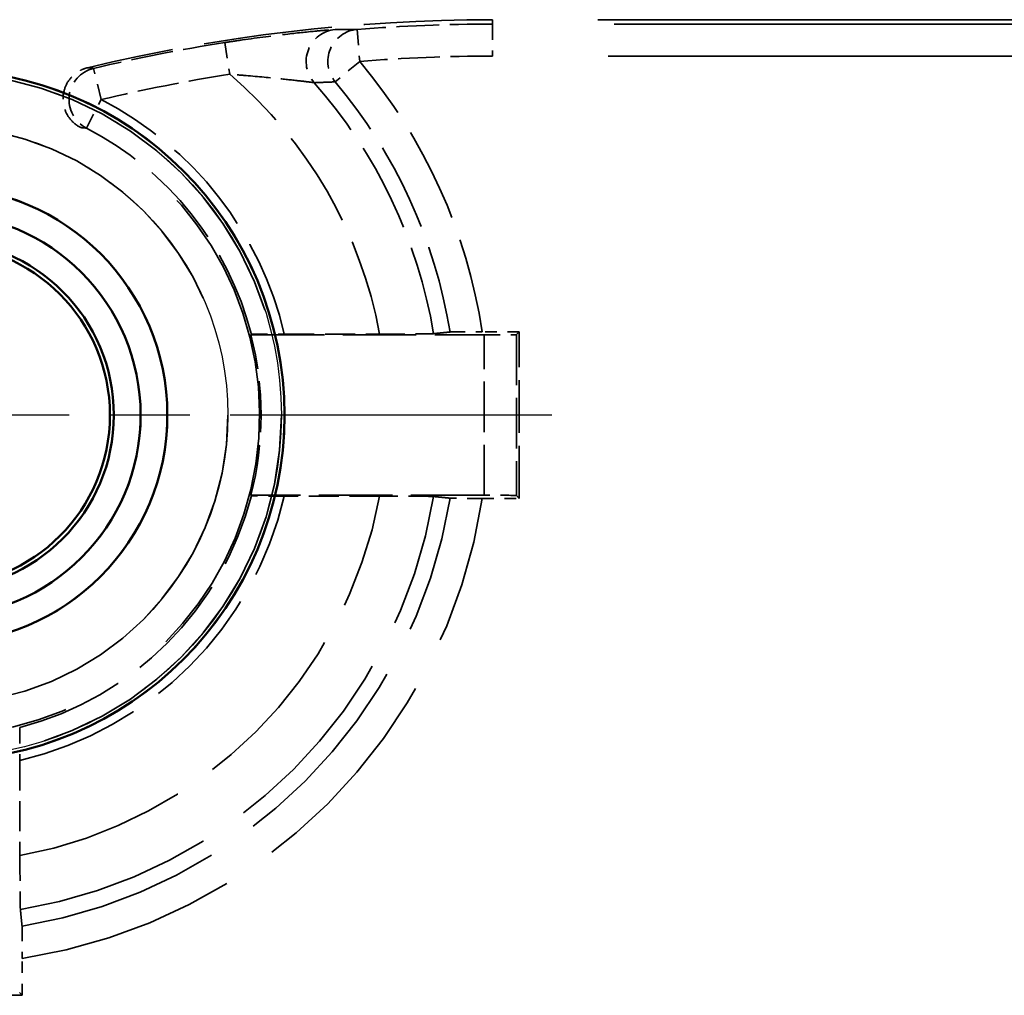
# Model space of a CAD drawing. Units: millimetres. Extents: x 1 to 593, y 1 to 419.
# Drawn here: x 390 to 399, y 257 to 266 of the extents above; entities that cross this region are included whole.
import ezdxf

# ---------------------------------------------------------------- set-up
doc = ezdxf.new("R2010")
doc.units = ezdxf.units.MM
for name, pattern in [('CHAIN', [0.3543, 0.2362, -0.0295, 0.0591, -0.0295]), ('DASH_DOT', [0.37, 0.24, -0.06, 0.01, -0.06]), ('DASHED', [0.2067, 0.1654, -0.0413])]:
    doc.linetypes.add(name, pattern=pattern)
for name, color, linetype, lineweight in [('Mittelpunktmarkierung (ISO)', 1, 'DASH_DOT', 25), ('Sichtbar (ISO)', 7, 'Continuous', 50), ('Sichtbar schmal (ISO)', 1, 'Continuous', 25), ('Verdeckt (ISO)', 5, 'DASHED', 35), ('Verdeckt schmal (ISO)', 5, 'DASHED', 35)]:
    doc.layers.add(name, color=color, linetype=linetype, lineweight=lineweight)

msp = doc.modelspace()

# ---------------------------------------------------------------- linework, layer by layer
at = {"layer": 'Mittelpunktmarkierung (ISO)', "linetype": 'CHAIN', "ltscale": 12.741364}
msp.add_line((394.6325089, 261.9372956), (383.1661847, 261.9372956), dxfattribs=at)
at = {"layer": 'Sichtbar (ISO)'}
for radius in [3.2331621, 2.1366528, 1.8866528, 1.6366528, 1.6]:
    msp.add_circle((388.8993468, 261.9372956), radius, dxfattribs=at)
at = {"layer": 'Sichtbar schmal (ISO)'}
for radius in [3.2043254, 2.7043444]:
    msp.add_circle((388.8993468, 261.9372956), radius, dxfattribs=at)
at = {"layer": 'Verdeckt (ISO)', "ltscale": 23.90019}
msp.add_line((423.7198548, 265.6372956), (394.0788387, 265.6372956), dxfattribs=at)
msp.add_line((423.7198548, 265.6372956), (394.0788387, 265.6372956), dxfattribs=at)
at = {"layer": 'Verdeckt (ISO)', "ltscale": 4.15871}
for p, q in [((391.818503, 262.6872956), (394.0019534, 262.6872956)), ((391.818503, 262.6872956), (394.0019534, 262.6872956)), ((394.0019534, 261.1872956), (391.818503, 261.1872956)), ((394.0019534, 261.1872956), (391.818503, 261.1872956))]:
    msp.add_line(p, q, dxfattribs=at)
at = {"layer": 'Verdeckt (ISO)', "ltscale": 1.697416}
for p, q in [((392.1308813, 262.6951498), (393.0221077, 262.6951498)), ((392.1308813, 262.6951498), (393.0221077, 262.6951498)), ((393.0221077, 261.1794414), (392.1308813, 261.1794414)), ((393.0221077, 261.1794414), (392.1308813, 261.1794414)), ((389.6572009, 258.705761), (389.6572009, 257.8145346)), ((389.6572009, 258.705761), (389.6572009, 257.8145346))]:
    msp.add_line(p, q, dxfattribs=at)
at = {"layer": 'Verdeckt (ISO)', "ltscale": 0.657939}
for p, q in [((394.3290181, 262.7169669), (393.983536, 262.7169669)), ((394.3290181, 262.7169669), (393.983536, 262.7169669)), ((393.983536, 261.1576242), (394.3290181, 261.1576242)), ((393.983536, 261.1576242), (394.3290181, 261.1576242)), ((389.6790181, 256.5076242), (389.6790181, 256.8531063)), ((389.6790181, 256.5076242), (389.6790181, 256.8531063))]:
    msp.add_line(p, q, dxfattribs=at)
at = {"layer": 'Verdeckt (ISO)', "ltscale": 5.909896}
for p, q in [((394.3290181, 262.7169669), (394.301942, 262.6898908)), ((394.3290181, 262.7169669), (394.301942, 262.6898908)), ((394.3290181, 261.1576242), (394.301942, 261.1847004)), ((394.3290181, 261.1576242), (394.301942, 261.1847004)), ((389.6790181, 256.5076242), (389.651942, 256.5347004)), ((389.6790181, 256.5076242), (389.651942, 256.5347004))]:
    msp.add_line(p, q, dxfattribs=at)
at = {"layer": 'Verdeckt (ISO)', "ltscale": 2.969975}
for p, q in [((394.3290181, 261.1576242), (394.3290181, 262.7169669)), ((394.3290181, 261.1576242), (394.3290181, 262.7169669)), ((388.1196754, 256.5076242), (389.6790181, 256.5076242)), ((388.1196754, 256.5076242), (389.6790181, 256.5076242))]:
    msp.add_line(p, q, dxfattribs=at)
at = {"layer": 'Verdeckt (ISO)', "ltscale": 24.570097}
msp.add_circle((388.8993468, 261.9372956), 3.2331621, dxfattribs=at)
at = {"layer": 'Verdeckt (ISO)', "ltscale": 21.649712}
msp.add_circle((388.8993468, 261.9372956), 2.1366528, dxfattribs=at)
at = {"layer": 'Verdeckt (ISO)', "ltscale": 28.674866}
msp.add_circle((388.8993468, 261.9372956), 1.8866528, dxfattribs=at)
at = {"layer": 'Verdeckt (ISO)', "ltscale": 24.875164}
msp.add_circle((388.8993468, 261.9372956), 1.6366528, dxfattribs=at)
at = {"layer": 'Verdeckt (ISO)', "ltscale": 24.318085}
msp.add_circle((388.8993468, 261.9372956), 1.6, dxfattribs=at)
at = {"layer": 'Verdeckt (ISO)', "ltscale": 7.283929}
msp.add_arc((394.0788387, 249.4372956), 16.2, 90, 103.52550512, dxfattribs=at)
msp.add_arc((394.0788387, 249.4372956), 16.2, 90, 103.52550512, dxfattribs=at)
at = {"layer": 'Verdeckt (ISO)', "ltscale": 27.541561}
msp.add_arc((388.8993468, 261.9372956), 3, 206.27475122, 63.72524878, dxfattribs=at)
msp.add_arc((388.8993468, 261.9372956), 3, 206.27475122, 63.72524878, dxfattribs=at)
at = {"layer": 'Verdeckt (ISO)', "ltscale": 2.887284}
msp.add_arc((388.8993468, 261.9372956), 3.013963, 345.59101305, 14.40898695, dxfattribs=at)
msp.add_arc((388.8993468, 261.9372956), 3.013963, 345.59101305, 14.40898695, dxfattribs=at)
at = {"layer": 'Verdeckt (ISO)', "ltscale": 0.892498}
for centre, major_axis, start_param, end_param in [((394.0019534, 262.6899137), (0.3, 0), 4.71238898, 6.274458645), ((394.0019534, 262.6899137), (0.3, 0), 4.71238898, 6.274458645), ((394.0019534, 261.1846775), (-0.3, 0), 3.150319316, 4.71238898), ((394.0019534, 261.1846775), (-0.3, 0), 3.150319316, 4.71238898)]:
    msp.add_ellipse(centre, major_axis=major_axis, ratio=0.008726868, start_param=start_param, end_param=end_param, dxfattribs=at)
at = {"layer": 'Verdeckt (ISO)', "ltscale": 1.398157}
msp.add_open_spline([(390.227375, 264.6273404), (390.192329, 264.644642), (390.160997, 264.6686233), (390.1093013, 264.7272386), (390.0894282, 264.7613087), (390.0638687, 264.8351384), (390.0584224, 264.8741894), (390.0628076, 264.9521766), (390.0725949, 264.9903658), (390.1062593, 265.0608494), (390.1298157, 265.0924681), (390.1773212, 265.1354832), (390.1979035, 265.1498952), (390.2421674, 265.1732741), (390.265676, 265.1821493), (390.290012, 265.1880033)], degree=3, knots=[0, 0, 0, 0, 0.01172524497, 0.01172524497, 0.02344660533, 0.02344660533, 0.03516410988, 0.03516410988, 0.04688000968, 0.04688000968, 0.05859746925, 0.05859746925, 0.06610606319, 0.06610606319, 0.07361515032, 0.07361515032, 0.07361515032, 0.07361515032], dxfattribs=at)
msp.add_open_spline([(390.227375, 264.6273404), (390.192329, 264.644642), (390.160997, 264.6686233), (390.1093013, 264.7272386), (390.0894282, 264.7613087), (390.0638687, 264.8351384), (390.0584224, 264.8741894), (390.0628076, 264.9521766), (390.0725949, 264.9903658), (390.1062593, 265.0608494), (390.1298157, 265.0924681), (390.1773212, 265.1354832), (390.1979035, 265.1498952), (390.2421674, 265.1732741), (390.265676, 265.1821493), (390.290012, 265.1880033)], degree=3, knots=[0, 0, 0, 0, 0.01172524497, 0.01172524497, 0.02344660533, 0.02344660533, 0.03516410988, 0.03516410988, 0.04688000968, 0.04688000968, 0.05859746925, 0.05859746925, 0.06610606319, 0.06610606319, 0.07361515032, 0.07361515032, 0.07361515032, 0.07361515032], dxfattribs=at)
at = {"layer": 'Verdeckt (ISO)', "ltscale": 1.147774}
for points in [[(391.8225787, 262.6925546), (391.8205408, 262.6899232), (391.818503, 262.6872956)], [(391.8225787, 262.6925546), (391.8205408, 262.6899232), (391.818503, 262.6872956)], [(391.818503, 261.1872956), (391.8205408, 261.1846679), (391.8225787, 261.1820366)], [(391.818503, 261.1872956), (391.8205408, 261.1846679), (391.8225787, 261.1820366)]]:
    msp.add_open_spline(points, degree=2, dxfattribs=at)
at = {"layer": 'Verdeckt (ISO)', "ltscale": 0.904604}
for points, knots in [([(391.8225787, 262.6925546), (391.8228226, 262.6928694), (391.8315169, 262.6932349), (391.8597945, 262.6938224), (391.8849718, 262.6941445), (391.9385434, 262.6946041), (391.9766045, 262.6948214), (392.047261, 262.6950728), (392.0924842, 262.6951498), (392.1308813, 262.6951498)], [0.09032552434, 0.09032552434, 0.09032552434, 0.09032552434, 0.10106262153, 0.10106262153, 0.11223094837, 0.11223094837, 0.12360188897, 0.12360188897, 0.13512101703, 0.13512101703, 0.13512101703, 0.13512101703]), ([(391.8225787, 262.6925546), (391.8228226, 262.6928694), (391.8315169, 262.6932349), (391.8597945, 262.6938224), (391.8849718, 262.6941445), (391.9385434, 262.6946041), (391.9766045, 262.6948214), (392.047261, 262.6950728), (392.0924842, 262.6951498), (392.1308813, 262.6951498)], [0.09032552434, 0.09032552434, 0.09032552434, 0.09032552434, 0.10106262153, 0.10106262153, 0.11223094837, 0.11223094837, 0.12360188897, 0.12360188897, 0.13512101703, 0.13512101703, 0.13512101703, 0.13512101703]), ([(392.1308813, 261.1794414), (392.0924842, 261.1794414), (392.047261, 261.1795184), (391.9766045, 261.1797698), (391.9385434, 261.1799871), (391.8849718, 261.1804467), (391.8597945, 261.1807688), (391.8315169, 261.1813562), (391.8228226, 261.1817218), (391.8225787, 261.1820366)], [0.22515284235, 0.22515284235, 0.22515284235, 0.22515284235, 0.23667197041, 0.23667197041, 0.248042911, 0.248042911, 0.25921123784, 0.25921123784, 0.26994833503, 0.26994833503, 0.26994833503, 0.26994833503]), ([(392.1308813, 261.1794414), (392.0924842, 261.1794414), (392.047261, 261.1795184), (391.9766045, 261.1797698), (391.9385434, 261.1799871), (391.8849718, 261.1804467), (391.8597945, 261.1807688), (391.8315169, 261.1813562), (391.8228226, 261.1817218), (391.8225787, 261.1820366)], [0.22515284235, 0.22515284235, 0.22515284235, 0.22515284235, 0.23667197041, 0.23667197041, 0.248042911, 0.248042911, 0.25921123784, 0.25921123784, 0.26994833503, 0.26994833503, 0.26994833503, 0.26994833503]), ([(389.6546057, 259.0140636), (389.6549206, 259.0138198), (389.6552861, 259.0051255), (389.6558736, 258.9768478), (389.6561956, 258.9516706), (389.6566553, 258.898099), (389.6568726, 258.8600379), (389.6571239, 258.7893814), (389.6572009, 258.7441581), (389.6572009, 258.705761)], [0.09032552434, 0.09032552434, 0.09032552434, 0.09032552434, 0.10106262153, 0.10106262153, 0.11223094837, 0.11223094837, 0.12360188897, 0.12360188897, 0.13512101703, 0.13512101703, 0.13512101703, 0.13512101703]), ([(389.6546057, 259.0140636), (389.6549206, 259.0138198), (389.6552861, 259.0051255), (389.6558736, 258.9768478), (389.6561956, 258.9516706), (389.6566553, 258.898099), (389.6568726, 258.8600379), (389.6571239, 258.7893814), (389.6572009, 258.7441581), (389.6572009, 258.705761)], [0.09032552434, 0.09032552434, 0.09032552434, 0.09032552434, 0.10106262153, 0.10106262153, 0.11223094837, 0.11223094837, 0.12360188897, 0.12360188897, 0.13512101703, 0.13512101703, 0.13512101703, 0.13512101703])]:
    msp.add_open_spline(points, degree=3, knots=knots, dxfattribs=at)
at = {"layer": 'Verdeckt (ISO)', "ltscale": 1.422599}
for points, knots in [([(393.0221077, 262.6951498), (393.0851155, 262.6951498), (393.1593075, 262.6952769), (393.2752687, 262.6956929), (393.3376848, 262.6960532), (393.4257822, 262.6968168), (393.467206, 262.6973536), (393.5091381, 262.6982331), (393.5218706, 262.6986956), (393.5269911, 262.6991329)], [0.22416425953, 0.22416425953, 0.22416425953, 0.22416425953, 0.24306659455, 0.24306659455, 0.26177672131, 0.26177672131, 0.2803161727, 0.2803161727, 0.29452715284, 0.29452715284, 0.29452715284, 0.29452715284]), ([(393.0221077, 262.6951498), (393.0851155, 262.6951498), (393.1593075, 262.6952769), (393.2752687, 262.6956929), (393.3376848, 262.6960532), (393.4257822, 262.6968168), (393.467206, 262.6973536), (393.5091381, 262.6982331), (393.5218706, 262.6986956), (393.5269911, 262.6991329)], [0.22416425953, 0.22416425953, 0.22416425953, 0.22416425953, 0.24306659455, 0.24306659455, 0.26177672131, 0.26177672131, 0.2803161727, 0.2803161727, 0.29452715284, 0.29452715284, 0.29452715284, 0.29452715284]), ([(393.5269911, 261.1754583), (393.5218706, 261.1758956), (393.5091381, 261.1763581), (393.467206, 261.1772376), (393.4257822, 261.1777744), (393.3376848, 261.178538), (393.2752687, 261.1788983), (393.1593075, 261.1793143), (393.0851155, 261.1794414), (393.0221077, 261.1794414)], [0.00421625127, 0.00421625127, 0.00421625127, 0.00421625127, 0.01842723141, 0.01842723141, 0.0369666828, 0.0369666828, 0.05567680956, 0.05567680956, 0.07457914459, 0.07457914459, 0.07457914459, 0.07457914459]), ([(393.5269911, 261.1754583), (393.5218706, 261.1758956), (393.5091381, 261.1763581), (393.467206, 261.1772376), (393.4257822, 261.1777744), (393.3376848, 261.178538), (393.2752687, 261.1788983), (393.1593075, 261.1793143), (393.0851155, 261.1794414), (393.0221077, 261.1794414)], [0.00421625127, 0.00421625127, 0.00421625127, 0.00421625127, 0.01842723141, 0.01842723141, 0.0369666828, 0.0369666828, 0.05567680956, 0.05567680956, 0.07457914459, 0.07457914459, 0.07457914459, 0.07457914459]), ([(389.6572009, 257.8145346), (389.6572009, 257.7515269), (389.6573281, 257.6773348), (389.657744, 257.5613737), (389.6581044, 257.4989575), (389.658868, 257.4108602), (389.6594047, 257.3694364), (389.6602843, 257.3275043), (389.6607468, 257.3147718), (389.6611841, 257.3096513)], [0.22416425953, 0.22416425953, 0.22416425953, 0.22416425953, 0.24306659455, 0.24306659455, 0.26177672131, 0.26177672131, 0.2803161727, 0.2803161727, 0.29452715284, 0.29452715284, 0.29452715284, 0.29452715284]), ([(389.6572009, 257.8145346), (389.6572009, 257.7515269), (389.6573281, 257.6773348), (389.657744, 257.5613737), (389.6581044, 257.4989575), (389.658868, 257.4108602), (389.6594047, 257.3694364), (389.6602843, 257.3275043), (389.6607468, 257.3147718), (389.6611841, 257.3096513)], [0.22416425953, 0.22416425953, 0.22416425953, 0.22416425953, 0.24306659455, 0.24306659455, 0.26177672131, 0.26177672131, 0.2803161727, 0.2803161727, 0.29452715284, 0.29452715284, 0.29452715284, 0.29452715284])]:
    msp.add_open_spline(points, degree=3, knots=knots, dxfattribs=at)
at = {"layer": 'Verdeckt (ISO)', "ltscale": 3.383615}
for points, weights in [([(393.5269911, 262.6991329), (393.6029111, 262.7067283), (393.6813534, 262.7145771)], [23.8606976358, 23.4997347108, 23.1380284623]), ([(393.5269911, 262.6991329), (393.6029111, 262.7067283), (393.6813534, 262.7145771)], [23.8606976358, 23.4997347108, 23.1380284623]), ([(393.6813534, 261.1600141), (393.6029111, 261.1678629), (393.5269911, 261.1754583)], [23.1380284623, 23.4997347108, 23.8606976358]), ([(393.6813534, 261.1600141), (393.6029111, 261.1678629), (393.5269911, 261.1754583)], [23.1380284623, 23.4997347108, 23.8606976358]), ([(389.6611841, 257.3096513), (389.6687795, 257.2337313), (389.6766282, 257.155289)], [23.8606976358, 23.4997347108, 23.1380284623]), ([(389.6611841, 257.3096513), (389.6687795, 257.2337313), (389.6766282, 257.155289)], [23.8606976358, 23.4997347108, 23.1380284623])]:
    msp.add_rational_spline(points, weights, degree=2, dxfattribs=at)
at = {"layer": 'Verdeckt (ISO)', "ltscale": 0.8523}
for points, knots in [([(393.6813534, 262.7145771), (393.6839808, 262.71484), (393.6920736, 262.7151173), (393.7172476, 262.7156453), (393.7421081, 262.7159675), (393.7949321, 262.7164255), (393.8323193, 262.7166417), (393.9016568, 262.7168907), (393.9459304, 262.7169669), (393.983536, 262.7169669)], [0.09190568646, 0.09190568646, 0.09190568646, 0.09190568646, 0.10043802301, 0.10043802301, 0.11156592136, 0.11156592136, 0.12277822989, 0.12277822989, 0.13405991357, 0.13405991357, 0.13405991357, 0.13405991357]), ([(393.6813534, 262.7145771), (393.6839808, 262.71484), (393.6920736, 262.7151173), (393.7172476, 262.7156453), (393.7421081, 262.7159675), (393.7949321, 262.7164255), (393.8323193, 262.7166417), (393.9016568, 262.7168907), (393.9459304, 262.7169669), (393.983536, 262.7169669)], [0.09190568646, 0.09190568646, 0.09190568646, 0.09190568646, 0.10043802301, 0.10043802301, 0.11156592136, 0.11156592136, 0.12277822989, 0.12277822989, 0.13405991357, 0.13405991357, 0.13405991357, 0.13405991357]), ([(393.983536, 261.1576242), (393.9459304, 261.1576242), (393.9016568, 261.1577005), (393.8323193, 261.1579495), (393.7949321, 261.1581657), (393.7421081, 261.1586237), (393.7172476, 261.1589459), (393.6920736, 261.1594739), (393.6839808, 261.1597512), (393.6813534, 261.1600141)], [0.22344979431, 0.22344979431, 0.22344979431, 0.22344979431, 0.234731478, 0.234731478, 0.24594378652, 0.24594378652, 0.25707168487, 0.25707168487, 0.26560402142, 0.26560402142, 0.26560402142, 0.26560402142]), ([(393.983536, 261.1576242), (393.9459304, 261.1576242), (393.9016568, 261.1577005), (393.8323193, 261.1579495), (393.7949321, 261.1581657), (393.7421081, 261.1586237), (393.7172476, 261.1589459), (393.6920736, 261.1594739), (393.6839808, 261.1597512), (393.6813534, 261.1600141)], [0.22344979431, 0.22344979431, 0.22344979431, 0.22344979431, 0.234731478, 0.234731478, 0.24594378652, 0.24594378652, 0.25707168487, 0.25707168487, 0.26560402142, 0.26560402142, 0.26560402142, 0.26560402142]), ([(389.6766282, 257.155289), (389.6768911, 257.1526615), (389.6771685, 257.1445687), (389.6776965, 257.1193947), (389.6780187, 257.0945343), (389.6784767, 257.0417103), (389.6786929, 257.004323), (389.6789419, 256.9349855), (389.6790181, 256.8907119), (389.6790181, 256.8531063)], [0.09190568646, 0.09190568646, 0.09190568646, 0.09190568646, 0.10043802301, 0.10043802301, 0.11156592136, 0.11156592136, 0.12277822989, 0.12277822989, 0.13405991357, 0.13405991357, 0.13405991357, 0.13405991357]), ([(389.6766282, 257.155289), (389.6768911, 257.1526615), (389.6771685, 257.1445687), (389.6776965, 257.1193947), (389.6780187, 257.0945343), (389.6784767, 257.0417103), (389.6786929, 257.004323), (389.6789419, 256.9349855), (389.6790181, 256.8907119), (389.6790181, 256.8531063)], [0.09190568646, 0.09190568646, 0.09190568646, 0.09190568646, 0.10043802301, 0.10043802301, 0.11156592136, 0.11156592136, 0.12277822989, 0.12277822989, 0.13405991357, 0.13405991357, 0.13405991357, 0.13405991357])]:
    msp.add_open_spline(points, degree=3, knots=knots, dxfattribs=at)
at = {"layer": 'Verdeckt schmal (ISO)', "ltscale": 8.957301}
msp.add_line((394.0788387, 265.6372956), (394.0788387, 265.5962565), dxfattribs=at)
msp.add_line((394.0788387, 265.6372956), (394.0788387, 265.5962565), dxfattribs=at)
at = {"layer": 'Verdeckt schmal (ISO)', "ltscale": 0.892481}
for p, q in [((392.8127599, 265.5465805), (392.8362644, 265.2475142)), ((392.8127599, 265.5465805), (392.8362644, 265.2475142)), ((394.0788387, 265.5962565), (394.0788387, 265.2962679)), ((394.0788387, 265.5962565), (394.0788387, 265.2962679)), ((391.5732398, 265.4229001), (391.6196932, 265.12653)), ((391.5732398, 265.4229001), (391.6196932, 265.12653)), ((390.4157809, 264.8898514), (390.3465857, 265.1817507)), ((390.4157809, 264.8898514), (390.3465857, 265.1817507)), ((390.2787264, 264.6230009), (390.4157809, 264.8898514)), ((390.2787264, 264.6230009), (390.4157809, 264.8898514))]:
    msp.add_line(p, q, dxfattribs=at)
at = {"layer": 'Verdeckt schmal (ISO)', "ltscale": 27.597916}
msp.add_line((405.4878174, 265.5962565), (394.0788387, 265.5962565), dxfattribs=at)
msp.add_line((405.4878174, 265.5962565), (394.0788387, 265.5962565), dxfattribs=at)
at = {"layer": 'Verdeckt schmal (ISO)', "ltscale": 26.230993}
msp.add_line((404.9227312, 265.2962679), (394.0788387, 265.2962679), dxfattribs=at)
msp.add_line((404.9227312, 265.2962679), (394.0788387, 265.2962679), dxfattribs=at)
at = {"layer": 'Verdeckt schmal (ISO)', "ltscale": 0.847602}
msp.add_line((392.8362644, 265.2475142), (392.6075189, 265.0551816), dxfattribs=at)
msp.add_line((392.8362644, 265.2475142), (392.6075189, 265.0551816), dxfattribs=at)
at = {"layer": 'Verdeckt schmal (ISO)', "ltscale": 2.856945}
msp.add_line((394.0019534, 261.1872956), (394.0019534, 262.6872956), dxfattribs=at)
msp.add_line((394.0019534, 261.1872956), (394.0019534, 262.6872956), dxfattribs=at)
at = {"layer": 'Verdeckt schmal (ISO)', "ltscale": 2.866831}
msp.add_line((394.301942, 262.6898908), (394.301942, 261.1847004), dxfattribs=at)
msp.add_line((394.301942, 262.6898908), (394.301942, 261.1847004), dxfattribs=at)
at = {"layer": 'Verdeckt schmal (ISO)', "ltscale": 24.350956}
msp.add_circle((388.8993468, 261.9372956), 3.2043254, dxfattribs=at)
at = {"layer": 'Verdeckt schmal (ISO)', "ltscale": 27.401865}
msp.add_circle((388.8993468, 261.9372956), 2.7043444, dxfattribs=at)
at = {"layer": 'Verdeckt schmal (ISO)', "ltscale": 2.41387}
msp.add_arc((394.0788387, 249.4372956), 16.1589609, 90, 94.49381611, dxfattribs=at)
msp.add_arc((394.0788387, 249.4372956), 16.1589609, 90, 94.49381611, dxfattribs=at)
at = {"layer": 'Verdeckt schmal (ISO)', "ltscale": 2.381618}
msp.add_arc((394.0788387, 249.4372956), 16.180778, 98.90811615, 103.33591275, dxfattribs=at)
msp.add_arc((394.0788387, 249.4372956), 16.180778, 98.90811615, 103.33591275, dxfattribs=at)
at = {"layer": 'Verdeckt schmal (ISO)', "ltscale": 2.369055}
msp.add_arc((394.0788387, 249.4372956), 15.8589723, 90, 94.49381611, dxfattribs=at)
msp.add_arc((394.0788387, 249.4372956), 15.8589723, 90, 94.49381611, dxfattribs=at)
at = {"layer": 'Verdeckt schmal (ISO)', "ltscale": 5.358595}
msp.add_arc((388.8993468, 261.9372956), 5.143624, 8.71851027, 40.05761908, dxfattribs=at)
msp.add_arc((388.8993468, 261.9372956), 5.143624, 8.71851027, 40.05761908, dxfattribs=at)
at = {"layer": 'Verdeckt schmal (ISO)', "ltscale": 2.337461}
msp.add_arc((394.0788387, 249.4372956), 15.8807895, 98.90811615, 103.33591275, dxfattribs=at)
msp.add_arc((394.0788387, 249.4372956), 15.8807895, 98.90811615, 103.33591275, dxfattribs=at)
at = {"layer": 'Verdeckt schmal (ISO)', "ltscale": 5.451365}
msp.add_arc((388.8993468, 261.9372956), 4.1918374, 10.41594378, 49.53655564, dxfattribs=at)
msp.add_arc((388.8993468, 261.9372956), 4.1918374, 10.41594378, 49.53655564, dxfattribs=at)
at = {"layer": 'Verdeckt schmal (ISO)', "ltscale": 5.01924}
msp.add_arc((388.8993468, 261.9372956), 4.6899348, 9.34860445, 41.54273435, dxfattribs=at)
msp.add_arc((388.8993468, 261.9372956), 4.6899348, 9.34860445, 41.54273435, dxfattribs=at)
at = {"layer": 'Verdeckt schmal (ISO)', "ltscale": 4.964494}
msp.add_arc((388.8993468, 261.9372956), 4.8447656, 9.23228388, 40.05761908, dxfattribs=at)
msp.add_arc((388.8993468, 261.9372956), 4.8447656, 9.23228388, 40.05761908, dxfattribs=at)
at = {"layer": 'Verdeckt schmal (ISO)', "ltscale": 5.474653}
msp.add_arc((388.8993468, 261.9372956), 3.3192105, 13.19839661, 62.81494495, dxfattribs=at)
msp.add_arc((388.8993468, 261.9372956), 3.3192105, 13.19839661, 62.81494495, dxfattribs=at)
at = {"layer": 'Verdeckt schmal (ISO)', "ltscale": 4.850572}
msp.add_arc((388.8993468, 261.9372956), 3.019222, 14.48640025, 62.81494495, dxfattribs=at)
msp.add_arc((388.8993468, 261.9372956), 3.019222, 14.48640025, 62.81494495, dxfattribs=at)
at = {"layer": 'Verdeckt schmal (ISO)', "ltscale": 6.12512}
msp.add_arc((388.8993468, 261.9372956), 3.019222, 284.48640025, 345.51359975, dxfattribs=at)
msp.add_arc((388.8993468, 261.9372956), 3.019222, 284.48640025, 345.51359975, dxfattribs=at)
at = {"layer": 'Verdeckt schmal (ISO)', "ltscale": 7.017959}
msp.add_arc((388.8993468, 261.9372956), 3.3192105, 283.19839661, 346.80160339, dxfattribs=at)
msp.add_arc((388.8993468, 261.9372956), 3.3192105, 283.19839661, 346.80160339, dxfattribs=at)
at = {"layer": 'Verdeckt schmal (ISO)', "ltscale": 9.638491}
msp.add_arc((388.8993468, 261.9372956), 4.1918374, 280.41594378, 349.58405622, dxfattribs=at)
msp.add_arc((388.8993468, 261.9372956), 4.1918374, 280.41594378, 349.58405622, dxfattribs=at)
at = {"layer": 'Verdeckt schmal (ISO)', "ltscale": 11.116616}
msp.add_arc((388.8993468, 261.9372956), 4.6899348, 279.34860445, 350.65139555, dxfattribs=at)
msp.add_arc((388.8993468, 261.9372956), 4.6899348, 279.34860445, 350.65139555, dxfattribs=at)
at = {"layer": 'Verdeckt schmal (ISO)', "ltscale": 11.521085}
msp.add_arc((388.8993468, 261.9372956), 4.8447656, 279.23228388, 350.76771612, dxfattribs=at)
msp.add_arc((388.8993468, 261.9372956), 4.8447656, 279.23228388, 350.76771612, dxfattribs=at)
at = {"layer": 'Verdeckt schmal (ISO)', "ltscale": 12.407492}
msp.add_arc((388.8993468, 261.9372956), 5.143624, 278.71851027, 351.28148973, dxfattribs=at)
msp.add_arc((388.8993468, 261.9372956), 5.143624, 278.71851027, 351.28148973, dxfattribs=at)
at = {"layer": 'Verdeckt schmal (ISO)', "ltscale": 1.257514}
msp.add_ellipse((392.6332654, 265.2457558), major_axis=(-0.0046337, 0.2999642), ratio=0.993415475, start_param=0.076243276, end_param=2.277143955, dxfattribs=at)
msp.add_ellipse((392.6332654, 265.2457558), major_axis=(-0.0046337, 0.2999642), ratio=0.993415475, start_param=0.076243276, end_param=2.277143955, dxfattribs=at)
at = {"layer": 'Verdeckt schmal (ISO)', "ltscale": 1.250042}
msp.add_ellipse((392.8362644, 265.2475142), major_axis=(-0.0005666, 0.2999995), ratio=0.993550806, start_param=0.077038028, end_param=2.264861855, dxfattribs=at)
msp.add_ellipse((392.8362644, 265.2475142), major_axis=(-0.0005666, 0.2999995), ratio=0.993550806, start_param=0.077038028, end_param=2.264861855, dxfattribs=at)
at = {"layer": 'Verdeckt schmal (ISO)', "ltscale": 1.390802}
msp.add_ellipse((390.4157809, 264.8898514), major_axis=(-0.0361688, -0.2978117), ratio=0.999682603, start_param=3.495307945, end_param=5.929470016, dxfattribs=at)
msp.add_ellipse((390.4157809, 264.8898514), major_axis=(-0.0361688, -0.2978117), ratio=0.999682603, start_param=3.495307945, end_param=5.929470016, dxfattribs=at)
at = {"layer": 'Verdeckt schmal (ISO)', "ltscale": 2.641006}
msp.add_open_spline([(391.5732398, 265.4229001), (391.6284729, 265.4315574), (391.683728, 265.4398949), (391.8859572, 265.4692385), (392.0312458, 265.4879237), (392.2634841, 265.5145422), (392.3561237, 265.5239724), (392.4886834, 265.5362127), (392.5356251, 265.5400455), (392.5862801, 265.5436403), (392.5995944, 265.544391), (392.6059475, 265.544498)], degree=3, knots=[0, 0, 0, 0, 0.016461265, 0.016461265, 0.0606207617, 0.0606207617, 0.0945896053, 0.0945896053, 0.120719485, 0.120719485, 0.1370506599, 0.1370506599, 0.1370506599, 0.1370506599], dxfattribs=at)
msp.add_open_spline([(391.5732398, 265.4229001), (391.6284729, 265.4315574), (391.683728, 265.4398949), (391.8859572, 265.4692385), (392.0312458, 265.4879237), (392.2634841, 265.5145422), (392.3561237, 265.5239724), (392.4886834, 265.5362127), (392.5356251, 265.5400455), (392.5862801, 265.5436403), (392.5995944, 265.544391), (392.6059475, 265.544498)], degree=3, knots=[0, 0, 0, 0, 0.016461265, 0.016461265, 0.0606207617, 0.0606207617, 0.0945896053, 0.0945896053, 0.120719485, 0.120719485, 0.1370506599, 0.1370506599, 0.1370506599, 0.1370506599], dxfattribs=at)
at = {"layer": 'Verdeckt schmal (ISO)', "ltscale": 3.39363}
msp.add_open_spline([(392.6059475, 265.544498), (392.6519043, 265.5452723), (392.6976972, 265.5458357), (392.7665177, 265.5463754), (392.7896576, 265.5465042), (392.8127599, 265.5465805)], degree=3, knots=[-0.2362745465, -0.2362745465, -0.2362745465, -0.2362745465, -0.1181372732, -0.1181372732, -0.05814151, -0.05814151, -0.05814151, -0.05814151], dxfattribs=at)
msp.add_open_spline([(392.6059475, 265.544498), (392.6519043, 265.5452723), (392.6976972, 265.5458357), (392.7665177, 265.5463754), (392.7896576, 265.5465042), (392.8127599, 265.5465805)], degree=3, knots=[-0.2362745465, -0.2362745465, -0.2362745465, -0.2362745465, -0.1181372732, -0.1181372732, -0.05814151, -0.05814151, -0.05814151, -0.05814151], dxfattribs=at)
at = {"layer": 'Verdeckt schmal (ISO)', "ltscale": 4.19662}
msp.add_open_spline([(390.290012, 265.1880033), (390.2940781, 265.1875735), (390.2981361, 265.1871403), (390.3088573, 265.1859847), (390.3155069, 265.1852566), (390.3221352, 265.1845197), (390.3303175, 265.1836101), (390.3384674, 265.1826869), (390.3465857, 265.1817507)], degree=3, knots=[-0.5305497485, -0.5305497485, -0.5305497485, -0.5305497485, -0.4834772492, -0.4834772492, -0.4059368065, -0.4059368065, -0.4059368065, -0.3102168123, -0.3102168123, -0.3102168123, -0.3102168123], dxfattribs=at)
msp.add_open_spline([(390.290012, 265.1880033), (390.2940781, 265.1875735), (390.2981361, 265.1871403), (390.3088573, 265.1859847), (390.3155069, 265.1852566), (390.3221352, 265.1845197), (390.3303175, 265.1836101), (390.3384674, 265.1826869), (390.3465857, 265.1817507)], degree=3, knots=[-0.5305497485, -0.5305497485, -0.5305497485, -0.5305497485, -0.4834772492, -0.4834772492, -0.4059368065, -0.4059368065, -0.4059368065, -0.3102168123, -0.3102168123, -0.3102168123, -0.3102168123], dxfattribs=at)
at = {"layer": 'Verdeckt schmal (ISO)', "ltscale": 1.887907}
msp.add_open_spline([(392.4095814, 265.0475594), (392.4048348, 265.0484575), (392.3949697, 265.0499177), (392.3574416, 265.0549404), (392.3226666, 265.0592346), (392.2238538, 265.0706577), (392.1544128, 265.0782133), (391.9781527, 265.0960181), (391.8663884, 265.10639), (391.7075023, 265.1196402), (391.6637676, 265.1231454), (391.6196932, 265.12653)], degree=3, knots=[-0.1370506599, -0.1370506599, -0.1370506599, -0.1370506599, -0.120719485, -0.120719485, -0.0945896053, -0.0945896053, -0.0606207617, -0.0606207617, -0.016461265, -0.016461265, 0, 0, 0, 0], dxfattribs=at)
msp.add_open_spline([(392.4095814, 265.0475594), (392.4048348, 265.0484575), (392.3949697, 265.0499177), (392.3574416, 265.0549404), (392.3226666, 265.0592346), (392.2238538, 265.0706577), (392.1544128, 265.0782133), (391.9781527, 265.0960181), (391.8663884, 265.10639), (391.7075023, 265.1196402), (391.6637676, 265.1231454), (391.6196932, 265.12653)], degree=3, knots=[-0.1370506599, -0.1370506599, -0.1370506599, -0.1370506599, -0.120719485, -0.120719485, -0.0945896053, -0.0945896053, -0.0606207617, -0.0606207617, -0.016461265, -0.016461265, 0, 0, 0, 0], dxfattribs=at)
at = {"layer": 'Verdeckt schmal (ISO)', "ltscale": 3.391738}
msp.add_open_spline([(392.6075189, 265.0551816), (392.5853875, 265.0544912), (392.5632266, 265.0537458), (392.4973386, 265.0513674), (392.4535238, 265.0495742), (392.4095814, 265.0475594)], degree=3, knots=[0.0581415101, 0.0581415101, 0.0581415101, 0.0581415101, 0.1181372732, 0.1181372732, 0.2362745465, 0.2362745465, 0.2362745465, 0.2362745465], dxfattribs=at)
msp.add_open_spline([(392.6075189, 265.0551816), (392.5853875, 265.0544912), (392.5632266, 265.0537458), (392.4973386, 265.0513674), (392.4535238, 265.0495742), (392.4095814, 265.0475594)], degree=3, knots=[0.0581415101, 0.0581415101, 0.0581415101, 0.0581415101, 0.1181372732, 0.1181372732, 0.2362745465, 0.2362745465, 0.2362745465, 0.2362745465], dxfattribs=at)
at = {"layer": 'Verdeckt schmal (ISO)', "ltscale": 4.196367}
msp.add_open_spline([(390.2787264, 264.6230009), (390.271353, 264.6236587), (390.2639528, 264.6243039), (390.2565252, 264.6249363), (390.2505082, 264.6254486), (390.2444733, 264.6259525), (390.2347451, 264.6267485), (390.2310635, 264.627046), (390.227375, 264.6273404)], degree=3, knots=[0.3102168123, 0.3102168123, 0.3102168123, 0.3102168123, 0.4059368065, 0.4059368065, 0.4059368065, 0.4834772492, 0.4834772492, 0.5305497485, 0.5305497485, 0.5305497485, 0.5305497485], dxfattribs=at)
msp.add_open_spline([(390.2787264, 264.6230009), (390.271353, 264.6236587), (390.2639528, 264.6243039), (390.2565252, 264.6249363), (390.2505082, 264.6254486), (390.2444733, 264.6259525), (390.2347451, 264.6267485), (390.2310635, 264.627046), (390.227375, 264.6273404)], degree=3, knots=[0.3102168123, 0.3102168123, 0.3102168123, 0.3102168123, 0.4059368065, 0.4059368065, 0.4059368065, 0.4834772492, 0.4834772492, 0.5305497485, 0.5305497485, 0.5305497485, 0.5305497485], dxfattribs=at)

doc.saveas('drawing.dxf')
